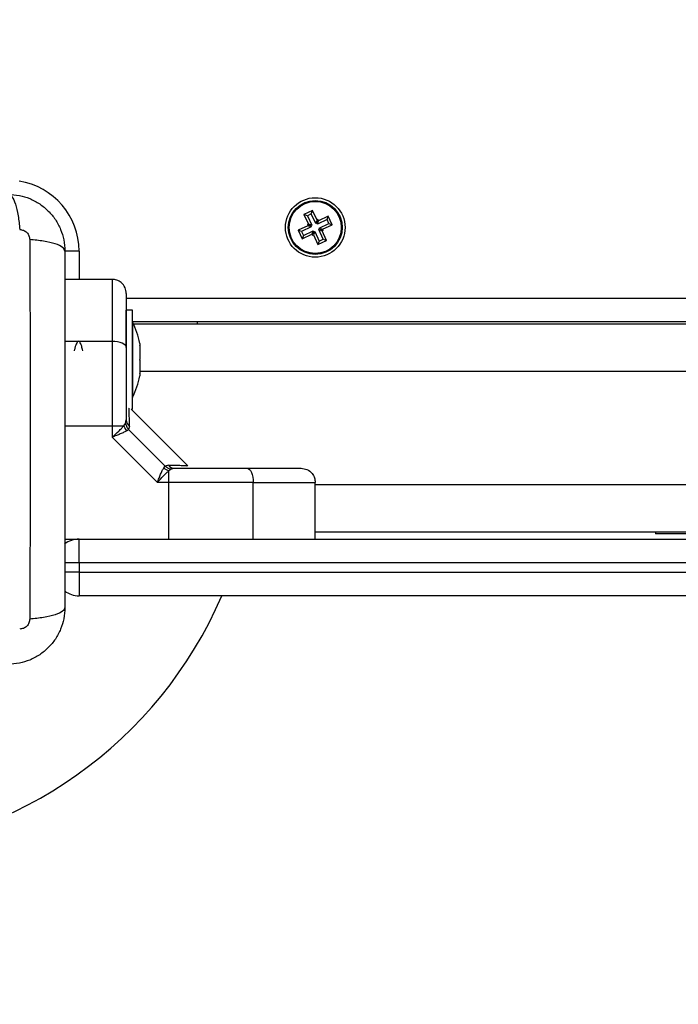
# Model space of a CAD drawing. Units: millimetres. Extents: x -8.2 to 12.2, y 0 to 17.2.
# Drawn here: x 2.7 to 2.8, y 4.4 to 4.6 of the extents above; entities that cross this region are included whole.
import ezdxf

# ---------------------------------------------------------------- set-up
doc = ezdxf.new("R2010")
doc.units = ezdxf.units.MM
doc.layers.add('DIASTASEIS', color=253, linetype='Continuous', lineweight=5)
doc.styles.get("Standard").update_dxf_attribs({"font": 'ARIALN.TTF'})
doc.dimstyles.get("Standard").update_dxf_attribs({"dimtxt": 0.18, "dimasz": 0.15, "dimexe": 0.18, "dimexo": 0.0625, "dimgap": 0.09, "dimtad": 0, "dimtih": 1, "dimtoh": 1, "dimzin": 0, "dimdsep": 46, "dimtxsty": 'Standard', "dimblk": 'OBLIQUE', "dimcen": 0.09, "dimadec": 0, "dimazin": 0, "dimtfac": 1, "dimtofl": 0, "dimtmove": 0, "dimatfit": 3, "dimfxl": 1, "dimtolj": 1, "dimtzin": 0, "dimarcsym": 0})

# ---------------------------------------------------------------- blocks, each defined once
blk = doc.blocks.new('ASDQWD')
at = {"color": 7, "linetype": 'Continuous', "lineweight": 25}
for p, q in [((15.30705162411721, 35.55150415680509), (15.30523954992975, 35.55065776024367)), ((15.30523954992975, 35.55065776024367), (15.30619174606147, 35.54861917678227)), ((15.30595188502014, 35.55039900770316), (15.30523954992975, 35.55065776024367)), ((15.30679287157716, 35.55079182171448), (15.30595188502014, 35.55039900770316)), ((15.30595188502014, 35.55039900770316), (15.30690408115163, 35.54836042424267)), ((15.30679287157716, 35.55079182171448), (15.30705162411721, 35.55150415680509)), ((15.30774506770888, 35.54875323825399), (15.30679287157716, 35.55079182171448)), ((15.30800382024893, 35.5494655733437), (15.30705162411721, 35.55150415680509)), ((15.30607103635805, 35.54828686793917), (15.3040324528971, 35.54733467180722)), ((15.30619174606147, 35.54861917678227), (15.30596523678798, 35.54851337721266)), ((15.30596523678798, 35.54851337721266), (15.30607103635805, 35.54828686793917)), ((15.30667757187814, 35.54825462467215), (15.30596523678798, 35.54851337721266)), ((15.30678337144843, 35.54802811539867), (15.30607103635805, 35.54828686793917)), ((15.30690408115163, 35.54836042424267), (15.30619174606147, 35.54861917678227)), ((15.30690408115163, 35.54836042424267), (15.30667757187814, 35.54825462467215)), ((15.30667757187814, 35.54825462467215), (15.30678337144843, 35.54802811539867)), ((15.30774506770888, 35.54875323825399), (15.30800382024893, 35.5494655733437)), ((15.30797157698214, 35.5488590378236), (15.30774506770888, 35.54875323825399)), ((15.30797157698214, 35.5488590378236), (15.30823032952219, 35.54957137291422)), ((15.30807737655243, 35.54863252855012), (15.30797157698214, 35.5488590378236)), ((15.30823032952219, 35.54957137291422), (15.30800382024893, 35.5494655733437)), ((15.31011596001338, 35.54958472468206), (15.30807737655243, 35.54863252855012)), ((15.30807737655243, 35.54863252855012), (15.30833612909248, 35.54934486364073)), ((15.30833612909248, 35.54934486364073), (15.30823032952219, 35.54957137291422)), ((15.31037471255343, 35.55029705977267), (15.30833612909248, 35.54934486364073)), ((15.30847019056353, 35.54779154199332), (15.31050877402447, 35.54874373812527)), ((15.30918252565391, 35.54753278945282), (15.31122110911463, 35.54848498558476)), ((15.31011596001338, 35.54958472468206), (15.31037471255343, 35.55029705977267)), ((15.31050877402447, 35.54874373812527), (15.31011596001338, 35.54958472468206)), ((15.31122110911463, 35.54848498558476), (15.31037471255343, 35.55029705977267)), ((15.31050877402447, 35.54874373812527), (15.31122110911463, 35.54848498558476)), ((15.3040324528971, 35.54733467180722), (15.30487884945853, 35.54552259762022)), ((15.30474478798749, 35.54707591926763), (15.3040324528971, 35.54733467180722)), ((15.30678337144843, 35.54802811539867), (15.30474478798749, 35.54707591926763)), ((15.30474478798749, 35.54707591926763), (15.30513760199858, 35.54623493270992)), ((15.30487884945853, 35.54552259762022), (15.30691743291948, 35.54647479375126)), ((15.30513760199858, 35.54623493270992), (15.30487884945853, 35.54552259762022)), ((15.30513760199858, 35.54623493270992), (15.30717618545953, 35.54718712884187)), ((15.30717618545953, 35.54718712884187), (15.30691743291948, 35.54647479375126)), ((15.30691743291948, 35.54647479375126), (15.30702323248977, 35.54624828447777)), ((15.30728198502982, 35.54696061956838), (15.30702323248977, 35.54624828447777)), ((15.30702323248977, 35.54624828447777), (15.30724974176303, 35.54635408404829)), ((15.30717618545953, 35.54718712884187), (15.30728198502982, 35.54696061956838)), ((15.30750849430308, 35.5470664191389), (15.30724974176303, 35.54635408404829)), ((15.30724974176303, 35.54635408404829), (15.30820193789475, 35.5443155005878)), ((15.30728198502982, 35.54696061956838), (15.30750849430308, 35.5470664191389)), ((15.30750849430308, 35.5470664191389), (15.3084606904348, 35.5450278356775)), ((15.30834948086033, 35.54745923314931), (15.30857599013382, 35.54756503271983)), ((15.30930167699182, 35.54542064968882), (15.30834948086033, 35.54745923314931)), ((15.30834948086033, 35.54745923314931), (15.30906181595049, 35.54720048060972)), ((15.30857599013382, 35.54756503271983), (15.30847019056353, 35.54779154199332)), ((15.30847019056353, 35.54779154199332), (15.30918252565391, 35.54753278945282)), ((15.30857599013382, 35.54756503271983), (15.30928832522397, 35.54730628018024)), ((15.30906181595049, 35.54720048060972), (15.30928832522397, 35.54730628018024)), ((15.31001401208221, 35.54516189714832), (15.30906181595049, 35.54720048060972)), ((15.30928832522397, 35.54730628018024), (15.30918252565391, 35.54753278945282)), ((15.30820193789475, 35.5443155005878), (15.31001401208221, 35.54516189714832)), ((15.3084606904348, 35.5450278356775), (15.30820193789475, 35.5443155005878)), ((15.3084606904348, 35.5450278356775), (15.30930167699182, 35.54542064968882)), ((15.30930167699182, 35.54542064968882), (15.31001401208221, 35.54516189714832)), ((15.26462678100586, 35.53690982869648), (15.25462678100587, 35.53690982869648)), ((15.26892678100592, 35.53040982869607), (15.26762678100602, 35.53040982869607)), ((15.26762678100602, 35.52287946490287), (15.26762678100602, 35.53040982869607)), ((15.26892678100592, 35.51080994507174), (15.26892678100592, 35.53040982869607)), ((15.26893678100589, 35.52790982869647), (15.26892678100592, 35.52790982869647)), ((15.99723953786622, 35.52790982869647), (15.26892678100592, 35.52790982869647)), ((15.26893678100589, 35.52790982869647), (15.26893678100589, 35.51190982869593)), ((15.99717266349114, 35.52740982869636), (15.26917877037783, 35.52740982869636)), ((15.28262678100589, 35.52790982869647), (15.28262678100589, 35.52740982869636)), ((15.26462678100586, 35.52376446494964), (15.26462678100586, 35.50592424777642)), ((15.27049984474922, 35.52335599825892), (15.27049984474922, 35.52292501674492)), ((15.27049984474922, 35.52285810913872), (15.27049984474922, 35.51997224305524)), ((15.27049984474922, 35.51983871964512), (15.27049984474922, 35.51695705500697)), ((15.27049984474922, 35.51689043920214), (15.27049984474922, 35.51646365913348)), ((15.26892678100592, 35.51190982869593), (15.26893678100589, 35.51190982869593)), ((15.26892678100592, 35.50940982869633), (15.26892678100592, 35.51080994507174)), ((15.26801196488816, 35.50985975722506), (15.26798889312465, 35.50986386488512)), ((15.28061644150432, 35.497420168198), (15.26862678100599, 35.50940982869633)), ((15.26862678100599, 35.50940982869633), (15.26892678100592, 35.50940982869633)), ((15.26747924667245, 35.5064053509841), (15.26762678100602, 35.50713737730439)), ((15.26462678100586, 35.50592424777642), (15.26462678100927, 35.50348328336622)), ((15.26462678100586, 35.50592424777642), (15.26712640011681, 35.50592424776642)), ((15.26712640012022, 35.50592424777278), (15.26747924667245, 35.5064053509841)), ((15.26769164681593, 35.50482308173378), (15.26810028360239, 35.50513220815083)), ((15.26831812887565, 35.50582872517407), (15.26810028360239, 35.50513220815083)), ((15.26810028360239, 35.50513220815083), (15.27584916046055, 35.49738333129244)), ((15.26462678100222, 35.50348328335986), (15.27420023566958, 35.49390982869227)), ((15.27554003404737, 35.49697469451166), (15.27584916046055, 35.49738333129244)), ((15.27654567748357, 35.49760117656569), (15.27584916046055, 35.49738333129244)), ((15.27664120008865, 35.49640944781549), (15.27712230329359, 35.49676229436227)), ((15.27664120008592, 35.49390982869591), (15.27664120008865, 35.49640944781095)), ((15.27712230329359, 35.49676229436227), (15.27785432961412, 35.49690982869652)), ((15.28057884498423, 35.49727373194764), (15.28054099457438, 35.49749561513363)), ((15.27664120008592, 35.49390982869591), (15.27420023567117, 35.49390982869591)), ((15.27664119998383, 35.48190982869619), (15.27664120008592, 35.49390982869591)), ((15.29448141725982, 35.48190982869619), (15.29448141726004, 35.49390982869591)), ((15.30762678100598, 35.48190982869619), (15.30762678100598, 35.49390982869591)), ((15.25462678100587, 35.48190982869619), (15.25762678100602, 35.48190982869619)), ((15.25762678100602, 35.47690982869608), (15.25762678100602, 35.48190982869619)), ((15.25762678100602, 35.48190982869619), (15.54765717166299, 35.48190982869619)), ((15.43570324500172, 35.48340982869649), (15.30762678100598, 35.48340982869649)), ((15.37962678100587, 35.48340982869649), (15.37962678100587, 35.48300982869569)), ((15.39562678100594, 35.48300982869569), (15.37962678100587, 35.48300982869569)), ((15.25762678100602, 35.47690982869608), (15.25762678100602, 35.47490982869658)), ((15.54765717166299, 35.47690982869608), (15.25762678100602, 35.47690982869608)), ((15.25762678100602, 35.47490982869658), (15.25762678100602, 35.46990982869647)), ((15.25762678100602, 35.47490982869658), (15.54765717166299, 35.47490982869658)), ((15.54765717166299, 35.46990982869647), (15.25762678100602, 35.46990982869647))]:
    blk.add_line(p, q, dxfattribs=at)
at = {"color": 8, "linetype": 'Continuous', "lineweight": 25}
for p, q in [((15.25762678100602, 35.54290982869588), (15.25457323828903, 35.54290982869588)), ((15.25762678100602, 35.54290982869588), (15.25762678100602, 35.53690982869648)), ((15.26762678100602, 35.53290982869657), (15.99790828161633, 35.53290982869657)), ((15.26462678100586, 35.52376446494964), (15.25462678100587, 35.52376446494964)), ((15.99583517599092, 35.51740982869615), (15.27049984474922, 35.51740982869615)), ((15.43570324500172, 35.4934098286958), (15.30762678100598, 35.4934098286958)), ((15.25762678100602, 35.47690982869608), (15.25457323828903, 35.47690982869608)), ((15.25762678100602, 35.47490982869658), (15.25457323828903, 35.47490982869658))]:
    blk.add_line(p, q, dxfattribs=at)
at = {"color": 7, "linetype": 'Continuous', "lineweight": 25, "flags": 128}
for points in [[(15.26762678100602, 35.52249016370206), (15.2675691368471, 35.52273876754316), (15.26739841960341, 35.52297781767811), (15.2671211898429, 35.52319812754376), (15.26674810134944, 35.52339123075581), (15.26629349170514, 35.52354970646684), (15.26577483130302, 35.523667464543), (15.26521205197207, 35.52373997960876), (15.26462678100586, 35.52376446494964)], [(15.29320711601224, 35.49690982869652), (15.29345571985289, 35.4968521845376), (15.29369476998761, 35.49668146729346), (15.29391507985326, 35.49640423753317), (15.29410818306576, 35.49603114903948), (15.29426665877656, 35.49557653939519), (15.29438441685318, 35.49505787899307), (15.29445693191872, 35.49449509966234), (15.29448141726004, 35.49390982869591)]]:
    blk.add_lwpolyline(points, dxfattribs=at)
at = {"color": 8, "linetype": 'Continuous', "lineweight": 25, "flags": 128}
blk.add_lwpolyline([(15.25462678100587, 35.50592424767274), (15.259346781006, 35.50592424777642), (15.26462678100586, 35.50592424777642)], dxfattribs=at)
at = {"color": 7, "linetype": 'Continuous', "lineweight": 25}
for radius in [0.006300000000000182, 0.005717157287524809, 0.00551715728752494]:
    blk.add_circle((15.30762678100598, 35.54790982869599), radius, dxfattribs=at)
at = {"color": 8, "linetype": 'Continuous', "lineweight": 25}
blk.add_arc((15.24262678100592, 35.54290982869588), 0.01500000000000015, 0, 81.13498412057972, dxfattribs=at)
at = {"color": 7, "linetype": 'Continuous', "lineweight": 25}
for centre, radius, start, end in [((15.20512678100602, 35.50540982869643), 0.09000000000000005, 148.1445691762039, 336.7686700089004), ((15.2530446757429, 35.51990982869575), 0.01779210526315815, 11.16826199488942, 26.7204368921776), ((15.2530446757429, 35.51990982869575), 0.01779210526315808, 333.279563111102, 348.8317380079803), ((15.26927163116136, 35.5071693930804), 0.001645161707492742, 181.1150786200753, 234.5790154414361), ((15.26956281745186, 35.50647924273653), 0.002498829493939696, 192.8325220708079, 221.5118332206224), ((15.27719619505058, 35.49884586513963), 0.002498829483514934, 228.4881666355387, 257.1674778718975), ((15.2778863453899, 35.49855467885118), 0.001645161707480345, 215.4209845520399, 268.8849213878371), ((15.25762678100602, 35.47690982869608), 0.00500000000000091, 90, 127.6407529158011), ((15.25762678100602, 35.47490982869658), 0.005, 232.4694363408364, 270)]:
    blk.add_arc(centre, radius, start, end, dxfattribs=at)
for points, knots in [([(15.24262678100592, 35.55490982872925), (15.2428942631567, 35.55481107809373), (15.2434442910502, 35.55460801555728), (15.24418635149902, 35.55296914347764), (15.24477455115596, 35.55053518180557), (15.24496465486789, 35.54847218807754), (15.24505710364213, 35.54746893969605)], [0, 0, 0, 0, 0.243152997850955, 0.4999994607926279, 0.7568462158307455, 1, 1, 1, 1]), ([(15.24262678100592, 35.55490982869651), (15.24342130000662, 35.55486424277387), (15.24497818758061, 35.55477491557576), (15.24724162551104, 35.55406397597744), (15.24932455056876, 35.55296306313357), (15.25116644445791, 35.55144976510837), (15.25267990347891, 35.54960776543157), (15.25378078342976, 35.54752502361134), (15.25449182933346, 35.54526142289888), (15.25458117510573, 35.54370453222873), (15.25462678100587, 35.54290982869588)], [0, 0, 0, 0, 0.1265041417093216, 0.2478892589188212, 0.3747657002375103, 0.5000002457443742, 0.6252032324747004, 0.7521105685507866, 0.8734666404883386, 1, 1, 1, 1]), ([(15.24505710364213, 35.54746893969605), (15.24533173900124, 35.54743828006576), (15.24574461386203, 35.54739218771101), (15.24624004782834, 35.5471199707772), (15.24656917916911, 35.546852225777), (15.24683692429301, 35.54652309500307), (15.2471091336464, 35.54602765879645), (15.24715522979125, 35.5456147859195), (15.24718589200404, 35.54534015132504)], [0, 0, 0, 0, 0.2491333185131122, 0.3745362014369041, 0.50000042669201, 0.6254647091073705, 0.7508667842428303, 1, 1, 1, 1]), ([(15.25462678100541, 35.54290982869588), (15.25452800749247, 35.54317729524882), (15.25432489783759, 35.54372729127044), (15.25268598747823, 35.54446931966504), (15.25025202690051, 35.54505750766657), (15.24818905910649, 35.54524762829078), (15.2471858225457, 35.54534008536302)], [0, 0, 0, 0, 0.2431525384471784, 0.4999987006176366, 0.756845654421379, 1, 1, 1, 1]), ([(15.24718583993206, 35.54534008420615), (15.24720201515026, 35.5409543777414), (15.24723440963487, 35.53217102165945), (15.24726281404867, 35.51871658695291), (15.24727338929767, 35.50515982869183), (15.24726281404867, 35.49160307043076), (15.24723440963487, 35.47814863572512), (15.24720201515026, 35.46936527964317), (15.24718583993206, 35.46497957317843)], [0, 0, 0, 0, 0.166289332420039, 0.3330315038130132, 0.5000000000002837, 0.666968496187495, 0.8337106675802596, 0.9999999999999999, 0.9999999999999999, 0.9999999999999999, 0.9999999999999999]), ([(15.25462678100587, 35.54290982869588), (15.25462678100587, 35.53877215892408), (15.25462678100587, 35.53051233226142), (15.25462678100587, 35.51787110110581), (15.25462678100587, 35.5051717190363), (15.25462678100587, 35.49246386216328), (15.25462678100587, 35.47982241695809), (15.25462678100587, 35.47155093332458), (15.25462678100587, 35.46740982869596)], [0, 0, 0, 0, 0.1670015223982351, 0.3333769254949093, 0.4999996118754731, 0.6661553866372016, 0.8328612453745053, 1, 1, 1, 1]), ([(15.26462678100586, 35.53690982869648), (15.26462678100586, 35.53679743176781), (15.26462678100586, 35.53658282234937), (15.26462678100586, 35.53517614786051), (15.26462678100586, 35.53351521377408), (15.26462678100586, 35.53111875047125), (15.26462678100586, 35.52789614768062), (15.26462678100586, 35.52512615685191), (15.26462678100586, 35.52376446494964)], [0, 0, 0, 0, 0.1541781256383786, 0.2943859619707039, 0.4232579171543898, 0.5442927314588086, 0.7759801617985267, 0.9999999999999999, 0.9999999999999999, 0.9999999999999999, 0.9999999999999999]), ([(15.26762678100602, 35.53390982869587), (15.26757389309898, 35.53433494552701), (15.2674638303198, 35.53521963812636), (15.26665233456481, 35.53622590493524), (15.26564312273524, 35.53681158673135), (15.26495664882157, 35.53687794290272), (15.26462678100586, 35.53690982869648)], [0, 0, 0, 0, 0.2702613318138099, 0.5624293896436576, 0.7897364218607406, 1, 1, 1, 1]), ([(15.26762678100602, 35.53390982869587), (15.26762678100602, 35.53384232624012), (15.26762678100602, 35.53373837542313), (15.26762678100602, 35.53316241927405), (15.26762678100602, 35.53242565762503), (15.26762678100602, 35.53127816390861), (15.26762678100602, 35.52957134828466), (15.26762678100602, 35.52749696894261), (15.26762678100602, 35.52507349986627), (15.26762678100602, 35.52335456054607), (15.26762678100602, 35.52249016370206)], [0, 0, 0, 0, 0.1180332667515751, 0.1817660439462302, 0.2502529904420271, 0.3755907345298976, 0.5000673857043878, 0.6622670735017636, 0.8301654560147531, 1, 1, 1, 1]), ([(15.25843382872074, 35.52178871762499), (15.25834873594351, 35.52212511911421), (15.25813569096829, 35.52296736036351), (15.2577945657489, 35.52373291570075), (15.25741012302649, 35.52392877316561), (15.25702624017379, 35.52330090879423), (15.25675255125577, 35.52246609324266), (15.25660734640599, 35.52184709445282), (15.25659011085702, 35.52177362043403)], [0, 0, 0, 0, 0.1385428587298653, 0.3468668065046323, 0.5551673468269464, 0.7636905030021001, 0.9719504969116473, 1, 1, 1, 1]), ([(15.26762678100602, 35.52249016370206), (15.26762678100602, 35.52127511392882), (15.26762678100602, 35.51884380536467), (15.26762678100602, 35.51501581575212), (15.26762678100602, 35.51110664292992), (15.26762678100602, 35.50846056594492), (15.26762678100602, 35.50713737730439)], [0, 0, 0, 0, 0.2498763428689234, 0.5000013211816708, 0.7499722886810903, 1, 1, 1, 1]), ([(15.27049984474922, 35.52285810913872), (15.27049934283411, 35.52288244677584), (15.27049882628614, 35.52290749395524), (15.27049981669268, 35.52292453402879), (15.27049984474922, 35.52292501674492)], [0, 0, 0, 0, 0.9716717574807195, 1, 1, 1, 1]), ([(15.27049984474922, 35.51983871964512), (15.27049934281115, 35.51988221107513), (15.27049882688914, 35.51992691415762), (15.27049981788866, 35.51997104686325), (15.27049984474922, 35.51997224305524)], [0, 0, 0, 0, 0.972895568018826, 1, 1, 1, 1]), ([(15.27049984474922, 35.51689043920214), (15.27049934280706, 35.51690957032497), (15.27049882699964, 35.51692922990787), (15.27049981810762, 35.51695632663177), (15.27049984474922, 35.51695705500697)], [0, 0, 0, 0, 0.9731194381102636, 1, 1, 1, 1]), ([(15.26462678100586, 35.50348328336622), (15.26510570190987, 35.5039223403528), (15.26583170117385, 35.50458790964967), (15.26666088383456, 35.50539690082496), (15.26697781887572, 35.50575593171925), (15.26712640011658, 35.5059242477746)], [0, 0, 0, 0, 0.5072996828339579, 0.7690188366290833, 1, 1, 1, 1]), ([(15.26769164681184, 35.50482308173105), (15.26751539090344, 35.50472575879485), (15.26713786888592, 35.50451730308123), (15.2663783006459, 35.50418321522375), (15.26551968925003, 35.50383345419323), (15.26492579535, 35.5036005474858), (15.26462678101245, 35.50348328336622)], [0, 0, 0, 0, 0.2307805119927661, 0.4943081078101992, 0.7453937039367727, 1, 1, 1, 1]), ([(15.26747924667245, 35.5064053509841), (15.26753489684722, 35.50614160752593), (15.2676342721594, 35.50567063706603), (15.26795789121695, 35.50529672809716), (15.26810028360239, 35.50513220815083)], [0, 0, 0, 0, 0.5599999999926543, 1, 1, 1, 1]), ([(15.2742002356764, 35.49390982870227), (15.27431734615641, 35.49420845146051), (15.27455043164753, 35.49480280161788), (15.27490027704846, 35.49566163220334), (15.27523448732029, 35.49642138256786), (15.27544277873528, 35.496798575703), (15.27554003404396, 35.49697469450621)], [0, 0, 0, 0, 0.2542754194452751, 0.50608545883189, 0.769381704066092, 1, 1, 1, 1]), ([(15.2742002356764, 35.49390982869591), (15.27463963796197, 35.49438912687401), (15.27530536356164, 35.4951152975782), (15.27611428126431, 35.49594432833237), (15.27647301457853, 35.49626098783301), (15.27664120008865, 35.49640944781004)], [0, 0, 0, 0, 0.507693052576634, 0.7691909513370678, 1, 1, 1, 1]), ([(15.27584916046055, 35.49738333129244), (15.27606354982288, 35.49720574908315), (15.27644638796971, 35.49688863799474), (15.27691577361145, 35.49680089936101), (15.27712230329359, 35.49676229436227)], [0, 0, 0, 0, 0.559999999999537, 1, 1, 1, 1]), ([(15.27785432961412, 35.49690982869652), (15.27917672543265, 35.49690982869652), (15.28182283289846, 35.49690982869652), (15.28573121355578, 35.49690982869652), (15.28955989485542, 35.49690982869652), (15.29199128364883, 35.49690982869652), (15.29320711601224, 35.49690982869652)], [0, 0, 0, 0, 0.2498763432027074, 0.5000013218548912, 0.7499722890156553, 1, 1, 1, 1]), ([(15.29320711601224, 35.49690982869652), (15.29386277320611, 35.49690982869652), (15.29513764455658, 35.49690982869652), (15.29701099366059, 35.49690982869652), (15.2987776401236, 35.49690982869652), (15.30030621019625, 35.49690982869652), (15.30153445119356, 35.49690982869652), (15.30249939214798, 35.49690982869652), (15.30348961960055, 35.49690982869652), (15.30440614606948, 35.49690982869652), (15.30455600939911, 35.49690982869652), (15.30462678100605, 35.49690982869652)], [0, 0, 0, 0, 0.1285897376264222, 0.2500321417665663, 0.3799439084711178, 0.5000461442913701, 0.5897753775637207, 0.6728526458951065, 0.7500069187134941, 0.8819430199818985, 1, 1, 1, 1]), ([(15.30462678100605, 35.49690982869652), (15.30505189783719, 35.49685694078926), (15.30593659043609, 35.49674687800962), (15.30694285724474, 35.49593538225508), (15.30752853904153, 35.49492617042506), (15.30759489521267, 35.49423969651161), (15.30762678100598, 35.49390982869591)], [0, 0, 0, 0, 0.2702613318113584, 0.5624293896404793, 0.7897364218586841, 1, 1, 1, 1]), ([(15.29448141726004, 35.49390982869591), (15.29290277204825, 35.49390982869591), (15.28973607779665, 35.49390982869591), (15.2850709510534, 35.49390982869591), (15.28068922064551, 35.49390982869591), (15.27798786628807, 35.49390982869591), (15.27664120008592, 35.49390982869591)], [0, 0, 0, 0, 0.2792576020827183, 0.560178713153029, 0.780742404118756, 0.9999999999999999, 0.9999999999999999, 0.9999999999999999, 0.9999999999999999]), ([(15.29448141726004, 35.49390982869591), (15.29584310916186, 35.49390982869591), (15.29861309999058, 35.49390982869591), (15.30183570278098, 35.49390982869591), (15.30423216608381, 35.49390982869591), (15.30589310017069, 35.49390982869591), (15.30729977465887, 35.49390982869591), (15.30751438407754, 35.49390982869591), (15.30762678100598, 35.49390982869591)], [0, 0, 0, 0, 0.2240198382014299, 0.4557072685408556, 0.5767420828458012, 0.7056140380294719, 0.8458218743617689, 1, 1, 1, 1]), ([(15.25462678100587, 35.46740982869596), (15.25458119508346, 35.46661530969504), (15.25449186788512, 35.46505842212082), (15.25378092828407, 35.46279498418153), (15.25268001543816, 35.4607120591254), (15.25116671739909, 35.45887016522374), (15.24932471772524, 35.45735670621252), (15.24724197589478, 35.45625582626235), (15.24497837519823, 35.45554478036684), (15.24342148452831, 35.45545543459502), (15.24262678100592, 35.45540982869625)], [0, 0, 0, 0, 0.1265041417438572, 0.247889258919214, 0.3747657017261904, 0.5000002457449504, 0.6252032353967578, 0.7521105685519603, 0.873466642120241, 1, 1, 1, 1]), ([(15.25462678103906, 35.46740982869596), (15.25452803040378, 35.46714234654519), (15.25432496786732, 35.46659231865215), (15.25268609578768, 35.46585025820332), (15.25025213411516, 35.4652620585457), (15.2481891403869, 35.46507195483446), (15.2471858920054, 35.46497950605954)], [0, 0, 0, 0, 0.2431529978509749, 0.4999994607926593, 0.756846215830749, 1, 1, 1, 1]), ([(15.2471858920054, 35.46497950605954), (15.2471552323758, 35.4647048707011), (15.24710914002128, 35.46429199584054), (15.24683692308747, 35.46379656187401), (15.24656917808704, 35.46346743053255), (15.24624004731243, 35.46319968540865), (15.24574461110603, 35.46292747605548), (15.24533173822886, 35.46288137991087), (15.24505710363485, 35.46285071769762)], [0, 0, 0, 0, 0.2491333185130032, 0.3745362014367782, 0.5000004266916362, 0.6254647091070317, 0.7508667842429255, 1, 1, 1, 1])]:
    blk.add_open_spline(points, degree=3, knots=knots, dxfattribs=at)
at = {"color": 8, "linetype": 'Continuous', "lineweight": 25}
for points, knots in [([(15.26831812887565, 35.50582872517407), (15.2683009244962, 35.50643794041753), (15.26826658387142, 35.50765395824783), (15.26823598922431, 35.50886201330559), (15.26821925917045, 35.50954508591167), (15.26821714927235, 35.50963343082458), (15.26821662135683, 35.50965553551578)], [0, 0, 0, 0, 0.2997216691676164, 0.5982563591176102, 0.8994801299555174, 1, 1, 1, 1]), ([(15.27654567748357, 35.49760117656569), (15.27715289338209, 35.49758402317184), (15.27836351423764, 35.49754982404193), (15.27959007858328, 35.49751876425307), (15.28039251158964, 35.49749912004063), (15.28049153906102, 35.4974967825201), (15.28054099310964, 35.49749561516819)], [0, 0, 0, 0, 0.2500745346616524, 0.4985795790087938, 0.7495920116661318, 1, 1, 1, 1])]:
    blk.add_open_spline(points, degree=3, knots=knots, dxfattribs=at)
blk = doc.blocks.new('WDQDWDD')
blk.add_blockref('ASDQWD', (29.02927847588149, -39.96991633750747))
blk = doc.blocks.new('_Oblique')
at = {"color": 0, "linetype": 'ByBlock', "lineweight": -2, "transparency": 16777216}
blk.add_line((-0.5, -0.5), (0.5, 0.5), dxfattribs=at)
blk = doc.blocks.new('*D59')
at = {"layer": 'Defpoints', "color": 0}
for p in [(0.2078372011255851, 4.994322451146218), (9.734177714538419, 4.994322451155313), (9.734177714538419, 0.180000000000291)]:
    blk.add_point(p, dxfattribs=at)
at = {"layer": 'DIASTASEIS', "color": 0, "lineweight": -2}
for p, q in [((0.2078372011255851, 4.931822451146218), (0.2078372011255851, 2.910449659054848e-13)), ((9.734177714538419, 4.931822451155313), (9.734177714538419, 2.910449659054848e-13)), ((0.2078372011255851, 0.180000000000291), (4.689527239550965, 0.180000000000291)), ((9.734177714538419, 0.180000000000291), (5.252487676113039, 0.180000000000291))]:
    blk.add_line(p, q, dxfattribs=at)
at = {"layer": 'DIASTASEIS', "color": 0, "linetype": 'ByBlock', "lineweight": -2, "xscale": 0.15, "yscale": 0.15, "zscale": 0.15, "rotation": 180}
blk.add_blockref('_Oblique', (0.2078372011255851, 0.180000000000291), dxfattribs=at)
at = {"layer": 'DIASTASEIS', "color": 0, "linetype": 'ByBlock', "lineweight": -2, "xscale": 0.15, "yscale": 0.15, "zscale": 0.15}
blk.add_blockref('_Oblique', (9.734177714538419, 0.180000000000291), dxfattribs=at)
at = {"layer": 'DIASTASEIS', "color": 0, "insert": (4.971007457832002, 0.180000000000291), "char_height": 0.18, "attachment_point": 5}
blk.add_mtext('\\A1;\\A1;9.50', dxfattribs=at)

msp = doc.modelspace()

# ---------------------------------------------------------------- block references
msp.add_blockref('WDQDWDD', (-41.6226875874363, 9.019288251353828))

# ---------------------------------------------------------------- dimensions: what is measured, and where the dimension line sits
at = {"layer": 'DIASTASEIS'}
dim = msp.add_linear_dim(base=(9.734177714538419, 0.180000000000291), p1=(0.2078372011255851, 4.994322451146218), p2=(9.734177714538419, 4.994322451155313), text='\\A1;<>0', dimstyle='Standard', override={"dimdec": 1, "dimtxsty": 'Standard', "dimtdec": 2, "dimtmove": 2}, dxfattribs=at)
dim.commit()
dim.dimension.update_dxf_attribs({"geometry": '*D59', "text_midpoint": (4.971007457832002, 0.180000000000291)})

doc.saveas('drawing.dxf')
